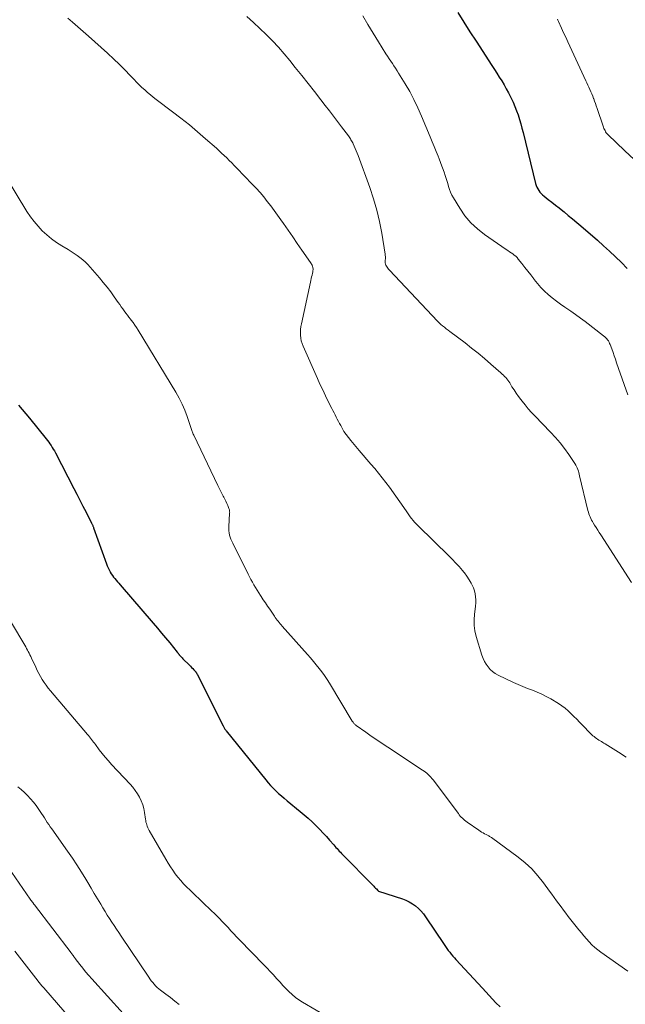
# Model space of a CAD drawing. Units: feet. Extents: x 2054998 to 2060012, y 544989 to 550003.
# Drawn here: x 2058054 to 2058145, y 545176 to 545324 of the extents above; entities that cross this region are included whole.
import ezdxf

# ---------------------------------------------------------------- set-up
doc = ezdxf.new("R2010")
doc.units = ezdxf.units.FT
doc.header["$LTSCALE"] = 100
doc.header["$MEASUREMENT"] = 0
doc.layers.add('CONTOUR INDEX', color=32, linetype='Continuous', lineweight=25)
doc.layers.add('CONTOUR INTERMEDIATE', color=40, linetype='Continuous', lineweight=15)

msp = doc.modelspace()

# ---------------------------------------------------------------- linework, layer by layer
at = {"layer": 'CONTOUR INDEX', "flags": 128}
for points, elevation in [([(2058119.74, 545325.12), (2058120.65, 545323.68), (2058121.57, 545322.25), (2058122.5, 545320.81), (2058124.87, 545317.18), (2058125.25, 545316.6), (2058125.62, 545316.03), (2058125.98, 545315.45), (2058126.35, 545314.87), (2058126.7, 545314.29), (2058127.04, 545313.7), (2058127.36, 545313.1), (2058127.67, 545312.49), (2058127.76, 545312.3), (2058128.05, 545311.67), (2058128.32, 545311.04), (2058128.57, 545310.4), (2058128.8, 545309.76), (2058129.01, 545309.1), (2058129.21, 545308.44), (2058129.39, 545307.78), (2058129.56, 545307.12), (2058131.44, 545299.46), (2058131.53, 545299.19), (2058131.63, 545298.92), (2058131.76, 545298.66), (2058131.92, 545298.42), (2058132.09, 545298.19), (2058132.28, 545297.97), (2058132.49, 545297.77), (2058132.71, 545297.58), (2058133.34, 545297.09), (2058133.89, 545296.67), (2058134.43, 545296.24), (2058134.97, 545295.81), (2058135.51, 545295.37), (2058135.71, 545295.21), (2058136.34, 545294.69), (2058136.97, 545294.17), (2058137.6, 545293.64), (2058138.22, 545293.11), (2058140.71, 545290.96), (2058141.63, 545290.15), (2058142.54, 545289.32), (2058143.44, 545288.48), (2058144.31, 545287.62), (2058145.18, 545286.74)], 840), ([(2058053.83, 545266.24), (2058054.38, 545265.58), (2058054.92, 545264.92), (2058055.46, 545264.26), (2058057.98, 545261.19), (2058058.18, 545260.94), (2058058.37, 545260.69), (2058058.55, 545260.43), (2058058.73, 545260.17), (2058058.9, 545259.9), (2058059.06, 545259.63), (2058059.22, 545259.36), (2058059.37, 545259.08), (2058062.12, 545253.75), (2058062.58, 545252.86), (2058063.05, 545251.96), (2058063.51, 545251.06), (2058063.97, 545250.17), (2058064.81, 545248.54), (2058064.85, 545248.45), (2058064.89, 545248.37), (2058064.93, 545248.28), (2058064.97, 545248.19), (2058065.01, 545248.1), (2058065.05, 545248.02), (2058065.08, 545247.93), (2058065.11, 545247.83), (2058067.03, 545242.41), (2058067.15, 545242.11), (2058067.28, 545241.81), (2058067.42, 545241.52), (2058067.57, 545241.24), (2058067.59, 545241.2), (2058067.75, 545240.95), (2058067.92, 545240.69), (2058068.1, 545240.45), (2058068.29, 545240.21), (2058068.48, 545239.98), (2058068.68, 545239.75), (2058068.88, 545239.52), (2058069.08, 545239.29), (2058074.05, 545233.51), (2058074.67, 545232.78), (2058075.29, 545232.05), (2058075.91, 545231.31), (2058076.52, 545230.57), (2058077.65, 545229.19), (2058077.69, 545229.14), (2058077.73, 545229.09), (2058077.77, 545229.04), (2058077.81, 545228.98), (2058077.84, 545228.93), (2058077.88, 545228.88), (2058077.92, 545228.83), (2058077.96, 545228.79), (2058078.08, 545228.65), (2058078.18, 545228.53), (2058078.28, 545228.42), (2058078.38, 545228.31), (2058078.49, 545228.2), (2058079.47, 545227.24), (2058079.65, 545227.07), (2058079.81, 545226.9), (2058079.98, 545226.72), (2058080.14, 545226.55), (2058080.39, 545226.28), (2058080.43, 545226.23), (2058080.46, 545226.19), (2058080.5, 545226.14), (2058080.53, 545226.09), (2058080.56, 545226.04), (2058080.59, 545225.99), (2058080.62, 545225.94), (2058080.65, 545225.89), (2058084.54, 545218.13), (2058084.59, 545218.03), (2058084.64, 545217.93), (2058084.7, 545217.83), (2058084.76, 545217.74), (2058084.82, 545217.64), (2058084.89, 545217.55), (2058084.95, 545217.46), (2058085.02, 545217.37), (2058090.93, 545210.04), (2058091.29, 545209.61), (2058091.66, 545209.19), (2058092.05, 545208.79), (2058092.45, 545208.39), (2058092.86, 545208.01), (2058093.28, 545207.63), (2058093.7, 545207.27), (2058094.13, 545206.91), (2058096.11, 545205.29), (2058096.72, 545204.78), (2058097.31, 545204.27), (2058097.89, 545203.73), (2058098.46, 545203.18), (2058098.56, 545203.08), (2058099.06, 545202.57), (2058099.56, 545202.05), (2058100.04, 545201.52), (2058100.52, 545200.99), (2058101.14, 545200.28), (2058101.3, 545200.09), (2058101.46, 545199.91), (2058101.63, 545199.72), (2058101.79, 545199.54), (2058101.96, 545199.36), (2058102.13, 545199.18), (2058102.3, 545199), (2058102.47, 545198.82), (2058107, 545194.22), (2058107.14, 545194.09), (2058107.27, 545193.95), (2058107.4, 545193.81), (2058107.54, 545193.68), (2058107.78, 545193.42), (2058107.88, 545193.36), (2058111.46, 545192.18), (2058111.98, 545191.98), (2058112.48, 545191.74), (2058112.96, 545191.45), (2058113.41, 545191.13), (2058113.84, 545190.76), (2058114.23, 545190.37), (2058114.59, 545189.94), (2058114.93, 545189.49), (2058117.7, 545185.33), (2058117.9, 545185.04), (2058118.11, 545184.74), (2058118.33, 545184.46), (2058118.55, 545184.17), (2058118.78, 545183.89), (2058119.01, 545183.61), (2058119.24, 545183.34), (2058119.48, 545183.07), (2058123.44, 545178.77), (2058123.94, 545178.22), (2058124.45, 545177.68), (2058124.97, 545177.14), (2058125.49, 545176.61), (2058126.11, 545175.97)], 860)]:
    msp.add_lwpolyline(points, dxfattribs=dict(at, elevation=elevation))
at = {"layer": 'CONTOUR INTERMEDIATE', "flags": 128}
for points, elevation in [([(2058061.25, 545324.25), (2058061.94, 545323.67), (2058064.34, 545321.57), (2058065.3, 545320.73), (2058066.25, 545319.87), (2058067.19, 545319.01), (2058068.12, 545318.13), (2058068.93, 545317.36), (2058069.44, 545316.86), (2058069.95, 545316.36), (2058070.46, 545315.84), (2058070.95, 545315.32), (2058071.17, 545315.1), (2058071.56, 545314.69), (2058071.96, 545314.29), (2058072.36, 545313.9), (2058072.77, 545313.52), (2058073.19, 545313.14), (2058073.62, 545312.78), (2058074.06, 545312.43), (2058074.5, 545312.08), (2058076.93, 545310.25), (2058078.21, 545309.27), (2058079.47, 545308.26), (2058080.7, 545307.23), (2058081.92, 545306.18), (2058083.54, 545304.76), (2058083.93, 545304.4), (2058084.32, 545304.05), (2058084.7, 545303.68), (2058085.08, 545303.31), (2058085.46, 545302.94), (2058085.83, 545302.56), (2058086.2, 545302.18), (2058086.58, 545301.8), (2058088.92, 545299.38), (2058089.51, 545298.76), (2058090.08, 545298.13), (2058090.63, 545297.47), (2058091.16, 545296.8), (2058091.68, 545296.12), (2058092.19, 545295.44), (2058092.69, 545294.75), (2058093.19, 545294.05), (2058093.6, 545293.47), (2058094.29, 545292.47), (2058094.98, 545291.48), (2058095.67, 545290.49), (2058096.36, 545289.49), (2058097.67, 545287.61), (2058097.75, 545287.48), (2058097.82, 545287.36), (2058097.88, 545287.22), (2058097.94, 545287.09), (2058097.95, 545287.05), (2058097.99, 545286.93), (2058098.02, 545286.81), (2058098.03, 545286.68), (2058098.03, 545286.55), (2058098.02, 545286.42), (2058098.01, 545286.29), (2058097.99, 545286.16), (2058097.96, 545286.03), (2058097.88, 545285.75), (2058097.82, 545285.48), (2058097.75, 545285.21), (2058097.69, 545284.93), (2058097.63, 545284.66), (2058096.29, 545278.43), (2058096.21, 545278.01), (2058096.16, 545277.58), (2058096.14, 545277.15), (2058096.14, 545276.72), (2058096.19, 545276.29), (2058096.26, 545275.88), (2058096.38, 545275.47), (2058096.54, 545275.07), (2058098.68, 545270.24), (2058099.07, 545269.37), (2058099.48, 545268.51), (2058099.89, 545267.65), (2058100.32, 545266.8), (2058100.86, 545265.75), (2058101.02, 545265.43), (2058101.19, 545265.1), (2058101.35, 545264.78), (2058101.51, 545264.45), (2058101.67, 545264.12), (2058101.83, 545263.8), (2058102, 545263.48), (2058102.18, 545263.16), (2058102.39, 545262.79), (2058102.68, 545262.3), (2058103, 545261.82), (2058103.34, 545261.36), (2058103.7, 545260.91), (2058104.96, 545259.42), (2058105.54, 545258.75), (2058106.12, 545258.07), (2058106.7, 545257.4), (2058107.29, 545256.72), (2058107.86, 545256.05), (2058108.42, 545255.35), (2058108.96, 545254.65), (2058109.49, 545253.93), (2058112, 545250.37), (2058112.2, 545250.08), (2058112.41, 545249.79), (2058112.62, 545249.5), (2058112.83, 545249.22), (2058113.05, 545248.94), (2058113.28, 545248.67), (2058113.52, 545248.41), (2058113.77, 545248.16), (2058118.51, 545243.54), (2058118.97, 545243.08), (2058119.43, 545242.6), (2058119.88, 545242.11), (2058120.31, 545241.61), (2058120.37, 545241.55), (2058120.76, 545241.07), (2058121.12, 545240.57), (2058121.45, 545240.05), (2058121.76, 545239.52), (2058121.91, 545239.25), (2058122.1, 545238.83), (2058122.26, 545238.4), (2058122.36, 545237.95), (2058122.43, 545237.49), (2058122.45, 545237.03), (2058122.45, 545236.56), (2058122.41, 545236.1), (2058122.36, 545235.63), (2058122.25, 545234.86), (2058122.19, 545234.02), (2058122.19, 545233.18), (2058122.31, 545232.36), (2058122.51, 545231.53), (2058123.38, 545228.71), (2058123.55, 545228.24), (2058123.76, 545227.79), (2058124.01, 545227.36), (2058124.3, 545226.96), (2058124.63, 545226.59), (2058124.99, 545226.26), (2058125.39, 545225.98), (2058125.82, 545225.73), (2058128.14, 545224.64), (2058128.83, 545224.32), (2058129.53, 545224.02), (2058130.24, 545223.74), (2058130.96, 545223.48), (2058131.67, 545223.2), (2058132.36, 545222.9), (2058133.04, 545222.55), (2058133.7, 545222.17), (2058134.86, 545221.46), (2058135.36, 545221.13), (2058135.85, 545220.77), (2058136.3, 545220.39), (2058136.74, 545219.98), (2058137.17, 545219.55), (2058137.6, 545219.12), (2058138.02, 545218.69), (2058138.44, 545218.26), (2058139.72, 545216.95), (2058139.87, 545216.8), (2058140.04, 545216.65), (2058140.2, 545216.51), (2058140.38, 545216.37), (2058140.56, 545216.24), (2058140.74, 545216.11), (2058140.92, 545215.99), (2058141.11, 545215.88), (2058141.31, 545215.76), (2058141.5, 545215.64), (2058141.69, 545215.53), (2058141.88, 545215.41), (2058143.86, 545214.18), (2058145, 545213.44)], 852), ([(2058088.12, 545324.51), (2058089.11, 545323.64), (2058090.07, 545322.74), (2058091.02, 545321.82), (2058091.94, 545320.88), (2058092.84, 545319.92), (2058093.7, 545318.92), (2058094.55, 545317.91), (2058095.37, 545316.9), (2058096.34, 545315.69), (2058097.3, 545314.48), (2058098.26, 545313.26), (2058099.21, 545312.04), (2058099.86, 545311.2), (2058100.48, 545310.39), (2058101.1, 545309.59), (2058101.71, 545308.78), (2058102.33, 545307.97), (2058103.34, 545306.63), (2058103.45, 545306.49), (2058103.55, 545306.34), (2058103.64, 545306.19), (2058103.73, 545306.04), (2058103.82, 545305.88), (2058103.91, 545305.73), (2058103.99, 545305.57), (2058104.06, 545305.41), (2058104.23, 545305.06), (2058104.38, 545304.73), (2058104.53, 545304.39), (2058104.66, 545304.05), (2058104.8, 545303.7), (2058106.57, 545298.86), (2058107.13, 545297.18), (2058107.63, 545295.49), (2058108.02, 545293.77), (2058108.35, 545292.03), (2058108.85, 545288.88), (2058108.87, 545288.7), (2058108.89, 545288.52), (2058108.89, 545288.34), (2058108.89, 545288.17), (2058108.88, 545288), (2058108.88, 545287.91), (2058108.88, 545287.81), (2058108.88, 545287.71), (2058108.88, 545287.61), (2058108.88, 545287.52), (2058108.9, 545287.42), (2058108.93, 545287.33), (2058108.97, 545287.24), (2058109.06, 545287.08), (2058109.15, 545286.92), (2058109.25, 545286.76), (2058109.37, 545286.61), (2058109.49, 545286.47), (2058116.72, 545278.82), (2058116.84, 545278.7), (2058116.97, 545278.57), (2058117.1, 545278.45), (2058117.23, 545278.34), (2058117.48, 545278.13), (2058117.75, 545277.91), (2058118.02, 545277.7), (2058118.29, 545277.48), (2058118.56, 545277.28), (2058120.84, 545275.56), (2058121.83, 545274.79), (2058122.81, 545274.01), (2058123.77, 545273.21), (2058124.72, 545272.39), (2058126.23, 545271.07), (2058126.42, 545270.9), (2058126.6, 545270.73), (2058126.78, 545270.55), (2058126.95, 545270.37), (2058127.11, 545270.18), (2058127.27, 545269.98), (2058127.41, 545269.78), (2058127.55, 545269.57), (2058127.89, 545269), (2058128.21, 545268.51), (2058128.53, 545268.03), (2058128.87, 545267.55), (2058129.22, 545267.08), (2058129.41, 545266.84), (2058129.87, 545266.26), (2058130.34, 545265.7), (2058130.83, 545265.15), (2058131.34, 545264.61), (2058133.69, 545262.18), (2058134.42, 545261.39), (2058135.12, 545260.57), (2058135.78, 545259.72), (2058136.41, 545258.84), (2058137.34, 545257.46), (2058137.47, 545257.25), (2058137.58, 545257.04), (2058137.68, 545256.81), (2058137.77, 545256.59), (2058137.85, 545256.35), (2058137.92, 545256.11), (2058137.98, 545255.88), (2058138.04, 545255.64), (2058139.28, 545250.43), (2058139.35, 545250.18), (2058139.42, 545249.94), (2058139.51, 545249.7), (2058139.61, 545249.46), (2058139.71, 545249.23), (2058139.83, 545249), (2058139.95, 545248.78), (2058140.08, 545248.56), (2058140.28, 545248.25), (2058140.52, 545247.87), (2058140.75, 545247.5), (2058140.99, 545247.13), (2058141.23, 545246.76), (2058145.83, 545239.63)], 848), ([(2058105.49, 545324.62), (2058106.27, 545323.32), (2058107.05, 545322.04), (2058107.85, 545320.75), (2058108.98, 545318.93), (2058109.22, 545318.56), (2058109.45, 545318.2), (2058109.69, 545317.84), (2058109.94, 545317.48), (2058110.18, 545317.13), (2058110.42, 545316.76), (2058110.65, 545316.4), (2058110.88, 545316.03), (2058111.85, 545314.44), (2058112.54, 545313.27), (2058113.18, 545312.07), (2058113.77, 545310.84), (2058114.32, 545309.6), (2058115.62, 545306.47), (2058115.92, 545305.74), (2058116.22, 545305.02), (2058116.51, 545304.29), (2058116.8, 545303.56), (2058116.95, 545303.18), (2058117.16, 545302.64), (2058117.36, 545302.1), (2058117.56, 545301.56), (2058117.75, 545301.02), (2058117.82, 545300.81), (2058117.97, 545300.37), (2058118.11, 545299.93), (2058118.24, 545299.48), (2058118.37, 545299.03), (2058118.51, 545298.59), (2058118.67, 545298.16), (2058118.87, 545297.74), (2058119.09, 545297.34), (2058120.04, 545295.76), (2058120.82, 545294.63), (2058121.69, 545293.58), (2058122.69, 545292.66), (2058123.77, 545291.81), (2058127.04, 545289.58), (2058127.28, 545289.42), (2058127.52, 545289.25), (2058127.76, 545289.09), (2058128, 545288.92), (2058128.23, 545288.75), (2058128.45, 545288.56), (2058128.65, 545288.36), (2058128.84, 545288.14), (2058129.38, 545287.47), (2058129.84, 545286.9), (2058130.28, 545286.33), (2058130.72, 545285.76), (2058131.15, 545285.18), (2058131.22, 545285.09), (2058131.7, 545284.49), (2058132.2, 545283.9), (2058132.75, 545283.35), (2058133.32, 545282.83), (2058133.94, 545282.31), (2058134.55, 545281.83), (2058135.19, 545281.36), (2058135.83, 545280.91), (2058135.99, 545280.81), (2058136.72, 545280.31), (2058137.44, 545279.81), (2058138.15, 545279.29), (2058138.85, 545278.76), (2058141.64, 545276.63), (2058141.8, 545276.5), (2058141.96, 545276.35), (2058142.1, 545276.2), (2058142.23, 545276.04), (2058142.35, 545275.86), (2058142.45, 545275.69), (2058142.54, 545275.5), (2058142.62, 545275.31), (2058142.86, 545274.67), (2058143.05, 545274.15), (2058143.23, 545273.63), (2058143.41, 545273.11), (2058143.59, 545272.59), (2058144.72, 545269.33), (2058145.26, 545267.77)], 844), ([(2058134.72, 545324.12), (2058134.79, 545323.96), (2058134.86, 545323.8), (2058135.33, 545322.77), (2058135.64, 545322.09), (2058135.95, 545321.42), (2058136.27, 545320.74), (2058136.58, 545320.07), (2058138.99, 545314.9), (2058139.14, 545314.57), (2058139.29, 545314.24), (2058139.44, 545313.91), (2058139.58, 545313.58), (2058139.73, 545313.25), (2058139.86, 545312.91), (2058140, 545312.58), (2058140.13, 545312.24), (2058140.15, 545312.2), (2058140.28, 545311.84), (2058140.41, 545311.48), (2058140.54, 545311.11), (2058140.67, 545310.75), (2058141.56, 545308.1), (2058141.62, 545307.92), (2058141.69, 545307.75), (2058141.77, 545307.58), (2058141.85, 545307.41), (2058141.94, 545307.25), (2058142.04, 545307.1), (2058142.16, 545306.95), (2058142.28, 545306.82), (2058144.8, 545304.4), (2058146.21, 545303.08)], 836), ([(2058052.04, 545300.32), (2058055.1, 545295.27), (2058055.61, 545294.5), (2058056.16, 545293.76), (2058056.76, 545293.06), (2058057.39, 545292.38), (2058058.08, 545291.76), (2058058.79, 545291.18), (2058059.54, 545290.64), (2058060.32, 545290.15), (2058061.31, 545289.57), (2058061.76, 545289.29), (2058062.21, 545289), (2058062.64, 545288.69), (2058063.06, 545288.38), (2058063.47, 545288.04), (2058063.87, 545287.69), (2058064.24, 545287.31), (2058064.6, 545286.92), (2058065.97, 545285.33), (2058066.55, 545284.63), (2058067.12, 545283.93), (2058067.67, 545283.21), (2058068.2, 545282.47), (2058068.81, 545281.63), (2058069.03, 545281.31), (2058069.26, 545281), (2058069.48, 545280.68), (2058069.71, 545280.37), (2058069.94, 545280.05), (2058070.17, 545279.74), (2058070.41, 545279.43), (2058070.64, 545279.12), (2058070.74, 545279), (2058071.02, 545278.62), (2058071.29, 545278.25), (2058071.54, 545277.86), (2058071.79, 545277.46), (2058077.46, 545268.18), (2058077.95, 545267.29), (2058078.41, 545266.39), (2058078.81, 545265.46), (2058079.16, 545264.51), (2058079.71, 545262.87), (2058079.76, 545262.73), (2058079.8, 545262.59), (2058079.85, 545262.44), (2058079.9, 545262.3), (2058079.95, 545262.16), (2058080.01, 545262.01), (2058080.07, 545261.87), (2058080.13, 545261.74), (2058083.75, 545254.17), (2058083.94, 545253.77), (2058084.13, 545253.38), (2058084.34, 545252.99), (2058084.54, 545252.6), (2058084.63, 545252.43), (2058084.79, 545252.12), (2058084.94, 545251.81), (2058085.09, 545251.5), (2058085.23, 545251.19), (2058085.42, 545250.74), (2058085.46, 545250.65), (2058085.49, 545250.55), (2058085.51, 545250.46), (2058085.52, 545250.36), (2058085.52, 545250.26), (2058085.53, 545250.16), (2058085.52, 545250.06), (2058085.52, 545249.96), (2058085.4, 545248.04), (2058085.39, 545247.71), (2058085.41, 545247.39), (2058085.45, 545247.06), (2058085.52, 545246.74), (2058085.61, 545246.43), (2058085.71, 545246.12), (2058085.84, 545245.81), (2058085.98, 545245.51), (2058088.29, 545240.88), (2058088.5, 545240.47), (2058088.71, 545240.06), (2058088.94, 545239.66), (2058089.16, 545239.26), (2058089.4, 545238.86), (2058089.64, 545238.47), (2058089.89, 545238.08), (2058090.14, 545237.69), (2058090.26, 545237.51), (2058090.57, 545237.04), (2058090.89, 545236.56), (2058091.21, 545236.09), (2058091.53, 545235.62), (2058092.23, 545234.58), (2058092.36, 545234.39), (2058092.5, 545234.19), (2058092.64, 545234), (2058092.78, 545233.81), (2058092.93, 545233.63), (2058093.08, 545233.44), (2058093.23, 545233.26), (2058093.39, 545233.08), (2058097.19, 545228.82), (2058097.64, 545228.31), (2058098.09, 545227.8), (2058098.52, 545227.27), (2058098.96, 545226.75), (2058099.37, 545226.21), (2058099.77, 545225.67), (2058100.15, 545225.1), (2058100.51, 545224.53), (2058103.91, 545218.85), (2058103.97, 545218.76), (2058104.04, 545218.67), (2058104.1, 545218.58), (2058104.18, 545218.49), (2058104.25, 545218.41), (2058104.33, 545218.33), (2058104.42, 545218.26), (2058104.51, 545218.19), (2058105.95, 545217.17), (2058106.77, 545216.6), (2058107.59, 545216.03), (2058108.42, 545215.48), (2058109.25, 545214.93), (2058114.47, 545211.51), (2058114.7, 545211.35), (2058114.91, 545211.19), (2058115.12, 545211.02), (2058115.32, 545210.84), (2058115.51, 545210.65), (2058115.69, 545210.45), (2058115.87, 545210.25), (2058116.04, 545210.04), (2058119.84, 545204.97), (2058119.98, 545204.79), (2058120.13, 545204.61), (2058120.28, 545204.44), (2058120.44, 545204.27), (2058120.61, 545204.12), (2058120.78, 545203.97), (2058120.96, 545203.83), (2058121.14, 545203.69), (2058122.92, 545202.48), (2058123.12, 545202.34), (2058123.33, 545202.21), (2058123.55, 545202.08), (2058123.76, 545201.96), (2058123.99, 545201.84), (2058124.09, 545201.78), (2058124.2, 545201.73), (2058124.31, 545201.67), (2058124.41, 545201.62), (2058124.52, 545201.56), (2058124.63, 545201.51), (2058124.73, 545201.44), (2058124.82, 545201.37), (2058128.81, 545198.44), (2058129.86, 545197.58), (2058130.86, 545196.67), (2058131.77, 545195.66), (2058132.61, 545194.6), (2058133.53, 545193.34), (2058133.87, 545192.87), (2058134.22, 545192.39), (2058134.57, 545191.91), (2058134.92, 545191.44), (2058135.27, 545190.97), (2058135.62, 545190.5), (2058135.98, 545190.03), (2058136.34, 545189.56), (2058137.94, 545187.54), (2058138.31, 545187.08), (2058138.69, 545186.62), (2058139.07, 545186.17), (2058139.46, 545185.73), (2058139.87, 545185.3), (2058140.3, 545184.9), (2058140.75, 545184.52), (2058141.22, 545184.17), (2058145.28, 545181.32)], 856), ([(2058046.59, 545243.88), (2058054.77, 545230.22), (2058054.91, 545229.98), (2058055.05, 545229.74), (2058055.18, 545229.5), (2058055.3, 545229.26), (2058055.43, 545229.01), (2058055.55, 545228.77), (2058055.67, 545228.52), (2058055.79, 545228.27), (2058056.41, 545226.91), (2058056.64, 545226.44), (2058056.88, 545225.98), (2058057.14, 545225.53), (2058057.4, 545225.08), (2058057.69, 545224.64), (2058057.98, 545224.21), (2058058.3, 545223.8), (2058058.63, 545223.4), (2058064.19, 545216.85), (2058064.35, 545216.67), (2058064.5, 545216.48), (2058064.65, 545216.29), (2058064.8, 545216.09), (2058064.94, 545215.9), (2058065.09, 545215.7), (2058065.24, 545215.51), (2058065.38, 545215.31), (2058065.95, 545214.56), (2058066.39, 545213.99), (2058066.85, 545213.44), (2058067.32, 545212.9), (2058067.8, 545212.36), (2058070.58, 545209.39), (2058070.98, 545208.93), (2058071.35, 545208.45), (2058071.69, 545207.94), (2058072, 545207.42), (2058072.26, 545206.87), (2058072.48, 545206.31), (2058072.64, 545205.73), (2058072.75, 545205.13), (2058072.88, 545204.15), (2058072.92, 545203.93), (2058072.96, 545203.71), (2058073.02, 545203.5), (2058073.08, 545203.28), (2058073.16, 545203.07), (2058073.24, 545202.86), (2058073.34, 545202.66), (2058073.44, 545202.46), (2058075.96, 545198.12), (2058076.29, 545197.56), (2058076.63, 545197.01), (2058076.99, 545196.48), (2058077.36, 545195.95), (2058077.76, 545195.43), (2058078.17, 545194.93), (2058078.61, 545194.46), (2058079.06, 545194), (2058079.58, 545193.5), (2058080.31, 545192.81), (2058081.03, 545192.11), (2058081.76, 545191.41), (2058082.48, 545190.71), (2058083.54, 545189.67), (2058083.99, 545189.23), (2058084.42, 545188.78), (2058084.86, 545188.33), (2058085.28, 545187.87), (2058085.71, 545187.41), (2058086.14, 545186.95), (2058086.57, 545186.5), (2058087, 545186.05), (2058090.64, 545182.31), (2058091.13, 545181.8), (2058091.62, 545181.29), (2058092.09, 545180.77), (2058092.57, 545180.24), (2058092.64, 545180.16), (2058093.08, 545179.68), (2058093.52, 545179.2), (2058093.97, 545178.73), (2058094.42, 545178.27), (2058094.89, 545177.83), (2058095.38, 545177.41), (2058095.91, 545177.04), (2058096.45, 545176.69), (2058100.54, 545174.3)], 864), ([(2058053.75, 545209.01), (2058054.24, 545208.57), (2058054.73, 545208.14), (2058055.2, 545207.68), (2058055.65, 545207.21), (2058056.06, 545206.71), (2058056.46, 545206.19), (2058057.08, 545205.3), (2058057.3, 545204.98), (2058057.52, 545204.66), (2058057.74, 545204.33), (2058057.95, 545204), (2058058.16, 545203.66), (2058058.37, 545203.34), (2058058.59, 545203.01), (2058058.82, 545202.69), (2058061.21, 545199.33), (2058061.92, 545198.31), (2058062.61, 545197.27), (2058063.28, 545196.21), (2058063.93, 545195.15), (2058064.23, 545194.62), (2058064.72, 545193.81), (2058065.2, 545193), (2058065.69, 545192.18), (2058066.17, 545191.37), (2058066.5, 545190.83), (2058066.83, 545190.29), (2058067.16, 545189.76), (2058067.5, 545189.23), (2058067.85, 545188.7), (2058068.2, 545188.18), (2058068.56, 545187.66), (2058068.91, 545187.13), (2058069.26, 545186.61), (2058073.37, 545180.45), (2058073.56, 545180.18), (2058073.76, 545179.91), (2058073.97, 545179.64), (2058074.18, 545179.38), (2058074.41, 545179.14), (2058074.64, 545178.9), (2058074.9, 545178.68), (2058075.16, 545178.47), (2058075.96, 545177.87), (2058076.63, 545177.37), (2058077.3, 545176.86), (2058077.96, 545176.34)], 868), ([(2058050.56, 545199.32), (2058055.57, 545192.15), (2058055.66, 545192.01), (2058055.76, 545191.88), (2058055.86, 545191.75), (2058055.96, 545191.62), (2058056.14, 545191.39), (2058056.22, 545191.29), (2058061.72, 545184.1), (2058061.8, 545184), (2058061.88, 545183.89), (2058061.96, 545183.78), (2058062.04, 545183.67), (2058062.12, 545183.56), (2058062.2, 545183.45), (2058062.28, 545183.34), (2058062.36, 545183.23), (2058063.04, 545182.33), (2058063.47, 545181.78), (2058063.91, 545181.24), (2058064.37, 545180.7), (2058064.83, 545180.18), (2058069.55, 545174.98)], 872), ([(2058053.28, 545184.35), (2058056.79, 545179.84), (2058056.9, 545179.71), (2058057, 545179.58), (2058057.1, 545179.45), (2058057.2, 545179.32), (2058057.31, 545179.2), (2058057.41, 545179.07), (2058057.52, 545178.94), (2058057.62, 545178.82), (2058068.02, 545166.81)], 876)]:
    msp.add_lwpolyline(points, dxfattribs=dict(at, elevation=elevation))

doc.saveas('drawing.dxf')
